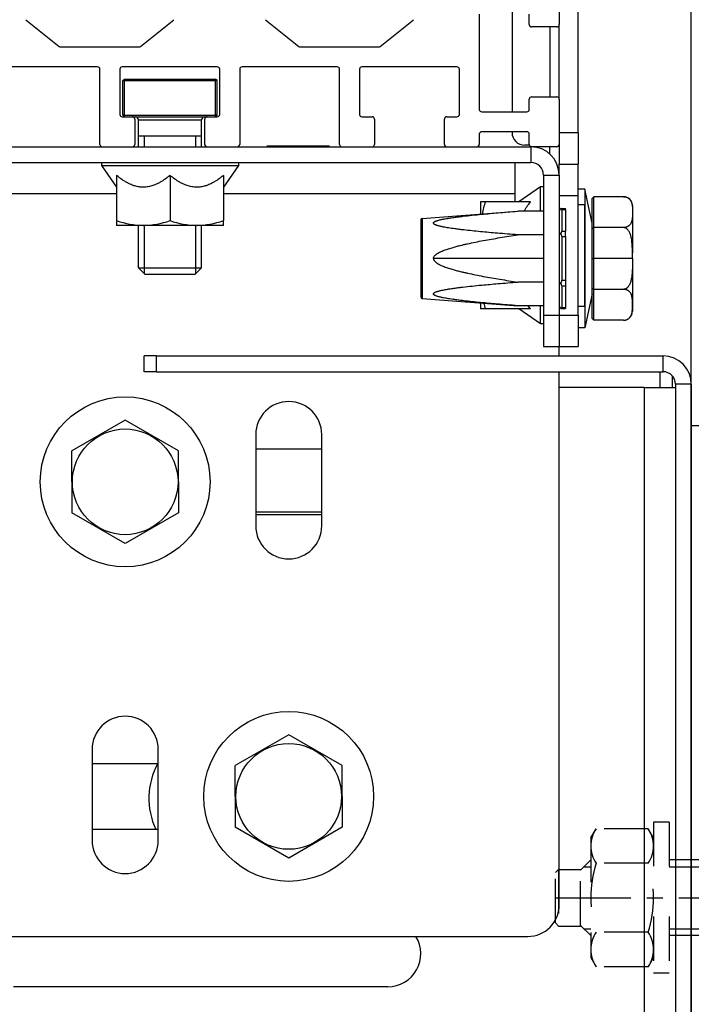
# Model space of a CAD drawing. Units: inches. Extents: x 1231 to 1464, y -259 to 50.
# Drawn here: x 1265 to 1270, y -175 to -169 of the extents above; entities that cross this region are included whole.
import ezdxf

# ---------------------------------------------------------------- set-up
doc = ezdxf.new("R2010")
doc.units = ezdxf.units.IN
doc.header["$MEASUREMENT"] = 0
doc.linetypes.add('DASHED', pattern=[15, 7, -8])
doc.linetypes.add('DOT_CENTER', pattern=[14, 12, -1, 0, -1])
for name, color, linetype in [('11', 7, 'Continuous'), ('12', 7, 'Continuous'), ('13', 7, 'Continuous'), ('14', 7, 'Continuous'), ('dim', 3, 'Continuous')]:
    doc.layers.add(name, color=color, linetype=linetype)
doc.styles.add('TextStyle11', font='ARIAL.TTF')
doc.dimstyles.get("Standard").update_dxf_attribs({"dimtxt": 4, "dimasz": 4, "dimexe": 4, "dimexo": 0.8, "dimgap": 2, "dimtad": 0, "dimdec": 4, "dimzin": 0, "dimdsep": 46, "dimlunit": 5, "dimtxsty": 'TextStyle11', "dimcen": 2, "dimadec": 0, "dimazin": 0, "dimtfac": 1, "dimtdec": 4, "dimtofl": 0, "dimtmove": 0, "dimatfit": 3, "dimfxl": 1, "dimtolj": 1, "dimtzin": 0, "dimarcsym": 0})

# ---------------------------------------------------------------- blocks, each defined once
blk = doc.blocks.new('A1', base_point=(4367.231, 1792.434))
at = {"layer": '11', "color": 1, "linetype": 'Continuous'}
for p, q in [((4504.727, 2119.543), (4504.727, 2107.605000000001)), ((4507.727, 2090.424), (4507.727, 2120.024000000001)), ((4525.727, 2050.424), (4525.727, 2120.024000000001)), ((4497.227, 2109.605000000001), (4497.227, 2093.730000000001)), ((4419.934, 2108.37), (4425.245, 2104.131000000001)), ((4438.15, 2104.131000000001), (4443.46, 2108.37)), ((4458.027, 2108.37), (4463.337, 2104.131000000001)), ((4476.255999999999, 2104.131000000001), (4481.565, 2108.37)), ((4492.027, 2109.224), (4492.027, 2094.111)), ((4499.965, 2107.605000000001), (4499.965, 2109.224)), ((4504.346, 2107.224), (4500.346, 2107.224)), ((4503.227, 2107.224), (4503.227, 2096.111)), ((4504.727, 2095.730000000001), (4504.727, 2107.605000000001)), ((4425.482, 2104.048), (4437.913, 2104.048)), ((4463.575, 2104.048), (4476.019, 2104.048)), ((4431.321, 2100.874), (4411.446, 2100.874)), ((4431.702, 2088.555000000001), (4431.702, 2100.493000000001)), ((4434.877, 2100.493000000001), (4434.877, 2093.317)), ((4450.371, 2100.874), (4435.258, 2100.874)), ((4450.752, 2093.317), (4450.752, 2100.493000000001)), ((4453.927, 2100.493000000001), (4453.927, 2088.555000000001)), ((4469.420999999999, 2100.874), (4454.308, 2100.874)), ((4469.802, 2088.555000000001), (4469.802, 2100.493000000001)), ((4472.977, 2100.493000000001), (4472.977, 2093.317)), ((4488.471, 2100.874), (4473.358, 2100.874)), ((4488.852, 2093.317), (4488.852, 2100.493000000001)), ((4435.352, 2098.686), (4435.602, 2098.936)), ((4435.602, 2098.686), (4435.352, 2098.686)), ((4435.352, 2093.186), (4435.352, 2098.686)), ((4435.602, 2098.686), (4435.602, 2098.936)), ((4435.602, 2098.936), (4450.102, 2098.936)), ((4435.602, 2093.186), (4435.602, 2098.686)), ((4435.602, 2098.686), (4450.102, 2098.686)), ((4450.352, 2098.686), (4450.102, 2098.936)), ((4450.102, 2098.686), (4450.102, 2098.936)), ((4450.352, 2098.686), (4450.102, 2098.686)), ((4450.102, 2093.186), (4450.102, 2098.686)), ((4450.352, 2093.186), (4450.352, 2098.686)), ((4499.965, 2094.111), (4499.965, 2095.730000000001)), ((4500.346, 2096.111), (4504.346, 2096.111)), ((4504.727, 2095.730000000001), (4504.727, 2088.555000000001)), ((4492.407999999999, 2093.730000000001), (4499.584, 2093.730000000001)), ((4435.258, 2092.936), (4436.877, 2092.936)), ((4435.602, 2093.186), (4435.352, 2093.186)), ((4435.352, 2093.186), (4435.602, 2092.936)), ((4435.602, 2093.186), (4435.602, 2092.936)), ((4435.602, 2093.186), (4450.102, 2093.186)), ((4436.877, 2092.936), (4448.752, 2092.936)), ((4437.258, 2092.555000000001), (4437.258, 2088.555000000001)), ((4437.852, 2092.436), (4442.852, 2092.436)), ((4437.852, 2088.174), (4437.852, 2092.436)), ((4442.852, 2092.436), (4447.852, 2092.436)), ((4447.852, 2088.174), (4447.852, 2092.436)), ((4448.371, 2088.555000000001), (4448.371, 2092.555000000001)), ((4448.752, 2092.936), (4450.371, 2092.936)), ((4450.352, 2093.186), (4450.102, 2092.936)), ((4450.352, 2093.186), (4450.102, 2093.186)), ((4450.102, 2093.186), (4450.102, 2092.936)), ((4473.358, 2092.936), (4474.977, 2092.936)), ((4475.358, 2092.555000000001), (4475.358, 2088.555000000001)), ((4486.471, 2088.555000000001), (4486.471, 2092.555000000001)), ((4486.852, 2092.936), (4488.471, 2092.936)), ((4437.852, 2089.936), (4447.852, 2089.936)), ((4438.772, 2088.174), (4438.772, 2089.936)), ((4446.932, 2088.174), (4446.932, 2089.936)), ((4492.027, 2090.174), (4492.027, 2088.555000000001)), ((4499.584, 2090.555000000001), (4492.407999999999, 2090.555000000001)), ((4497.227, 2090.555000000001), (4497.227, 2090.424)), ((4499.965, 2088.555000000001), (4499.965, 2090.174)), ((4504.727, 2090.424), (4507.727, 2090.424)), ((4507.727, 2090.424), (4507.727, 2085.424)), ((4396.227, 2088.174), (4500.227, 2088.174)), ((4460.197, 2088.274000000001), (4458.227, 2088.274000000001)), ((4458.4, 2088.174), (4458.227, 2088.274000000001)), ((4468.227, 2088.274000000001), (4460.197, 2088.274000000001)), ((4468.054, 2088.174), (4468.227, 2088.274000000001)), ((4499.988, 2088.424), (4499.227, 2088.424)), ((4500.227, 2088.174), (4500.227, 2085.674)), ((4504.346, 2088.174), (4500.346, 2088.174)), ((4503.227, 2087.028), (4503.227, 2088.174)), ((4504.704000000001, 2088.424), (4504.727, 2088.424)), ((4504.727, 2088.555000000001), (4504.727, 2085.424)), ((4396.227, 2085.674), (4500.227, 2085.674)), ((4431.952, 2085.674), (4431.952, 2085.174)), ((4431.952, 2085.174), (4453.752, 2085.174)), ((4431.952, 2085.174), (4434.352, 2081.746)), ((4453.752, 2085.174), (4451.352, 2081.746)), ((4453.752, 2085.674), (4453.752, 2085.174)), ((4497.727, 2080.674), (4497.727, 2085.674)), ((4504.727, 2085.424), (4507.727, 2085.424)), ((4504.727, 2083.674), (4504.727, 2085.424)), ((4507.727, 2080.424), (4507.727, 2085.424)), ((4434.352, 2083.624), (4434.352, 2076.433)), ((4442.852, 2083.624), (4442.852, 2076.433)), ((4451.352, 2083.624), (4451.352, 2076.433)), ((4502.227, 2083.674), (4502.227, 2061.424)), ((4502.227, 2083.674), (4504.727, 2083.674)), ((4504.727, 2083.674), (4504.727, 2061.424)), ((4501.727, 2081.824), (4498.3, 2079.424)), ((4502.227, 2081.824), (4501.727, 2081.824)), ((4501.727, 2077.929), (4501.727, 2081.824)), ((4508.81, 2081.424), (4507.727, 2081.424)), ((4508.81, 2081.424), (4508.81, 2059.424)), ((4509.977, 2076.024000000001), (4508.81, 2081.424)), ((4434.352, 2080.674), (4398.727, 2080.674)), ((4497.727, 2080.674), (4451.352, 2080.674)), ((4497.727, 2079.424), (4497.727, 2080.674)), ((4504.727, 2080.424), (4507.727, 2080.424)), ((4507.727, 2061.424), (4507.727, 2080.424)), ((4510.227, 2080.239000000001), (4509.977, 2079.95)), ((4509.977, 2075.187), (4509.977, 2079.95)), ((4514.962, 2080.239000000001), (4510.227, 2080.239000000001)), ((4510.227, 2075.331), (4510.227, 2080.239000000001)), ((4492.227, 2079.424), (4492.227, 2077.486)), ((4492.986, 2079.424), (4492.227, 2079.424)), ((4500.178, 2079.424), (4492.986, 2079.424)), ((4504.992999999999, 2078.352), (4504.727, 2078.045)), ((4504.992999999999, 2078.352), (4505.727, 2078.352)), ((4505.127, 2078.218), (4505.727, 2078.218)), ((4505.127, 2078.218), (4505.127, 2074.754)), ((4505.727, 2078.218), (4505.727, 2078.352)), ((4505.727, 2078.218), (4505.727, 2074.754)), ((4507.727, 2079.024000000001), (4508.727, 2079.024000000001)), ((4508.727, 2079.024000000001), (4508.727, 2070.444000000001)), ((4516.377, 2078.824), (4516.377, 2071.337000000001)), ((4482.727, 2076.542000000001), (4482.727, 2064.306000000001)), ((4482.958, 2076.791), (4498.134, 2077.929)), ((4482.958, 2076.791), (4482.958, 2064.056000000001)), ((4502.227, 2077.929), (4498.134, 2077.929)), ((4434.352, 2076.433), (4434.352, 2075.674)), ((4438.602, 2075.674), (4434.352, 2075.674)), ((4437.852, 2068.936), (4437.852, 2075.674)), ((4447.102, 2075.674), (4438.602, 2075.674)), ((4438.772, 2068.016), (4438.772, 2075.674)), ((4446.932, 2068.016), (4446.932, 2075.674)), ((4451.352, 2075.674), (4447.102, 2075.674)), ((4447.852, 2068.936), (4447.852, 2075.674)), ((4451.352, 2075.674), (4451.352, 2076.433)), ((4509.977, 2075.187), (4510.227, 2075.331)), ((4509.977, 2070.424), (4509.977, 2075.187)), ((4514.962, 2075.331), (4510.227, 2075.331)), ((4510.227, 2070.424), (4510.227, 2075.331)), ((4502.227, 2074.176000000001), (4498.134, 2074.176000000001)), ((4504.992999999999, 2074.388), (4504.727, 2074.234000000001)), ((4505.127, 2074.754), (4505.727, 2074.754)), ((4505.127, 2073.888), (4505.727, 2073.888)), ((4505.127, 2073.888), (4505.127, 2066.96)), ((4505.727, 2073.888), (4505.727, 2074.754)), ((4505.727, 2073.888), (4505.727, 2066.96)), ((4502.227, 2070.424), (4484.727, 2070.424)), ((4508.727, 2070.444000000001), (4508.727, 2062.824)), ((4509.977, 2070.424), (4510.227, 2070.424)), ((4509.977, 2065.661), (4509.977, 2070.424)), ((4510.227, 2065.516), (4510.227, 2070.424)), ((4516.374, 2070.424), (4510.227, 2070.424)), ((4437.852, 2068.936), (4442.852, 2068.936)), ((4438.852, 2067.936), (4437.852, 2068.936)), ((4442.852, 2068.936), (4447.852, 2068.936)), ((4446.852, 2067.936), (4447.852, 2068.936)), ((4516.377, 2069.511000000001), (4516.377, 2062.024000000001)), ((4438.852, 2067.936), (4442.852, 2067.936)), ((4442.852, 2067.936), (4446.852, 2067.936)), ((4502.227, 2066.671000000001), (4498.134, 2066.671000000001)), ((4504.992999999999, 2066.46), (4504.727, 2066.613000000001)), ((4505.127, 2066.96), (4505.727, 2066.96)), ((4505.127, 2066.094), (4505.727, 2066.094)), ((4505.127, 2066.094), (4505.127, 2062.629)), ((4505.727, 2066.96), (4505.727, 2066.094)), ((4505.727, 2066.094), (4505.727, 2062.629)), ((4510.227, 2065.516), (4509.977, 2065.661)), ((4509.977, 2060.897), (4509.977, 2065.661)), ((4482.958, 2064.056000000001), (4498.134, 2062.918)), ((4509.977, 2064.824), (4508.81, 2059.424)), ((4514.962, 2065.516), (4510.227, 2065.516)), ((4510.227, 2060.609000000001), (4510.227, 2065.516)), ((4492.227, 2063.361), (4492.227, 2062.424)), ((4502.227, 2062.918), (4498.134, 2062.918)), ((4500.178, 2062.424), (4499.788, 2062.918)), ((4501.727, 2060.024000000001), (4501.727, 2062.918)), ((4504.727, 2062.803), (4504.992999999999, 2062.496)), ((4504.992999999999, 2062.496), (4505.727, 2062.496)), ((4505.127, 2062.629), (4505.727, 2062.629)), ((4505.727, 2062.629), (4505.727, 2062.496)), ((4507.727, 2062.824), (4508.727, 2062.824)), ((4492.986, 2062.424), (4492.227, 2062.424)), ((4500.178, 2062.424), (4492.986, 2062.424)), ((4501.727, 2060.024000000001), (4498.3, 2062.424)), ((4502.227, 2061.424), (4502.227, 2056.424)), ((4502.227, 2061.424), (4504.727, 2061.424)), ((4504.727, 2061.424), (4504.727, 2056.424)), ((4504.727, 2061.424), (4507.727, 2061.424)), ((4507.727, 2061.424), (4507.727, 2056.424)), ((4509.977, 2060.897), (4510.227, 2060.609000000001)), ((4502.227, 2060.024000000001), (4501.727, 2060.024000000001)), ((4508.81, 2059.424), (4507.727, 2059.424)), ((4514.962, 2060.609000000001), (4510.227, 2060.609000000001)), ((4502.227, 2056.424), (4504.727, 2056.424)), ((4504.727, 2054.924), (4504.727, 2056.424)), ((4504.727, 2056.424), (4507.727, 2056.424)), ((4438.727, 2052.424), (4438.727, 2054.924)), ((4440.727, 2054.924), (4438.727, 2054.924)), ((4440.727, 2052.424), (4440.727, 2054.924)), ((4440.727, 2054.924), (4521.227, 2054.924)), ((4521.227, 2052.424), (4521.227, 2054.924)), ((4440.727, 2052.424), (4438.727, 2052.424)), ((4440.727, 2052.424), (4521.227, 2052.424)), ((4504.727, 1967.674), (4504.727, 2052.424)), ((4520.727, 2052.424), (4520.727, 2049.924)), ((4522.727, 2049.924), (4522.727, 2051.747000000001)), ((4518.227, 2049.924), (4504.727, 2049.924)), ((4518.227, 2049.924), (4518.227, 1919.924)), ((4518.227, 2049.924), (4523.227, 2049.924)), ((4525.727, 2050.424), (4523.227, 2050.424)), ((4523.227, 2050.424), (4523.227, 1921.924)), ((4525.727, 2050.424), (4525.727, 1921.924)), ((4435.727, 2044.739000000001), (4427.227, 2039.831)), ((4444.227, 2039.831), (4435.727, 2044.739000000001)), ((4456.477, 2042.424), (4456.477, 2027.924)), ((4466.977, 2027.924), (4466.977, 2042.424)), ((4427.227, 2034.924), (4427.227, 2039.831)), ((4444.227, 2034.924), (4444.227, 2039.831)), ((4456.477, 2040.174), (4466.977, 2040.174)), ((4427.227, 2034.924), (4427.227, 2030.016)), ((4444.227, 2034.924), (4444.227, 2030.016)), ((4435.727, 2025.109000000001), (4427.227, 2030.016)), ((4444.227, 2030.016), (4435.727, 2025.109000000001)), ((4456.477, 2030.174), (4466.977, 2030.174)), ((4466.977, 2029.674), (4456.477, 2029.674)), ((4461.727, 1994.739000000001), (4453.227, 1989.831)), ((4470.227, 1989.831), (4461.727, 1994.739000000001)), ((4430.477, 1992.424), (4430.477, 1977.924)), ((4440.977, 1977.924), (4440.977, 1992.424)), ((4430.477, 1990.174), (4440.977, 1990.174)), ((4453.227, 1984.924), (4453.227, 1989.831)), ((4470.227, 1984.924), (4470.227, 1989.831)), ((4453.227, 1984.924), (4453.227, 1980.016)), ((4470.227, 1984.924), (4470.227, 1980.016)), ((4440.977, 1979.674), (4430.477, 1979.674)), ((4461.727, 1975.109000000001), (4453.227, 1980.016)), ((4470.227, 1980.016), (4461.727, 1975.109000000001)), ((4399.727, 1962.674), (4499.727, 1962.674)), ((4477.477, 1954.674), (4417.977, 1954.674))]:
    blk.add_line(p, q, dxfattribs=at)
for centre, radius in [((4435.727, 2034.924), 13.49999952316011), ((4435.727, 2034.924), 8.399999976159961), ((4461.727, 1984.924), 13.49999952316011), ((4461.727, 1984.924), 8.399999976159961)]:
    blk.add_circle(centre, radius, dxfattribs=at)
for centre, radius, start, end in [((4500.346, 2107.605000000001), 0.3810000121593475, 180, 270), ((4504.346, 2107.605000000001), 0.3810000121611665, 270, 0), ((4425.482, 2104.429), 0.3810000121545042, 231.3999999997966, 270), ((4437.913, 2104.429), 0.3810000121598023, 270, 308.6039999994842), ((4463.575, 2104.429), 0.3810000121539368, 231.3999999999035, 270), ((4476.019, 2104.429), 0.3810000121598023, 270, 308.6089999993799), ((4431.321, 2100.493000000001), 0.381000012160257, 0, 90), ((4435.258, 2100.493000000001), 0.3810000121588928, 90, 180), ((4450.371, 2100.493000000001), 0.381000012160257, 0, 90), ((4454.308, 2100.493000000001), 0.3810000121588928, 90, 180), ((4469.420999999999, 2100.493000000001), 0.3810000121593475, 0, 90), ((4473.358, 2100.493000000001), 0.3810000121588928, 90, 180), ((4488.471, 2100.493000000001), 0.381000012160257, 0, 90), ((4500.346, 2095.730000000001), 0.3810000121588928, 90, 180), ((4504.346, 2095.730000000001), 0.381000012160257, 0, 90), ((4492.407999999999, 2094.111), 0.381000012160257, 180, 270), ((4499.584, 2094.111), 0.381000012160257, 270, 0), ((4435.258, 2093.317), 0.381000012160257, 180, 270), ((4436.877, 2092.555000000001), 0.3810000121593475, 0, 90), ((4437.352, 2092.436), 0.5, 0, 90), ((4448.352, 2092.436), 0.5, 90, 180), ((4448.752, 2092.555000000001), 0.3810000121588928, 90, 180), ((4450.371, 2093.317), 0.381000012160257, 270, 0), ((4473.358, 2093.317), 0.381000012160257, 180, 270), ((4474.977, 2092.555000000001), 0.381000012160257, 0, 90), ((4486.852, 2092.555000000001), 0.3810000121588928, 90, 180), ((4488.471, 2093.317), 0.381000012160257, 270, 0), ((4492.407999999999, 2090.174), 0.3810000121598023, 90, 180), ((4499.227, 2090.424), 2, 180, 270), ((4499.584, 2090.174), 0.381000012160257, 0, 90), ((4432.083, 2088.555000000001), 0.3810000121593475, 180, 270), ((4436.877, 2088.555000000001), 0.3810000121607118, 270, 0), ((4448.752, 2088.555000000001), 0.381000012160257, 180, 270), ((4453.545999999999, 2088.555000000001), 0.3810000121607118, 270, 0), ((4470.183, 2088.555000000001), 0.381000012160257, 180, 270), ((4474.977, 2088.555000000001), 0.3810000121607118, 270, 0), ((4486.852, 2088.555000000001), 0.381000012160257, 180, 270), ((4491.646, 2088.555000000001), 0.3810000121607118, 270, 0), ((4500.346, 2088.555000000001), 0.3810000121593475, 180, 268.6090000002524), ((4500.227, 2083.674), 4.5, 0, 90), ((4504.346, 2088.555000000001), 0.3810000121607118, 270, 0), ((4500.227, 2083.674), 2, 0, 90), ((4514.962, 2078.824), 1.414954781529559, 0, 90), ((4508.295, 2074.254), 16.15837442602756, 161.3389999999804, 168.3939999999973), ((4505.008, 2078.233), 0.1197157051405039, 352.6899999986728, 97.31000000113899), ((4482.977, 2076.542000000001), 0.2500000000016675, 94.28899999966772, 180), ((4438.786, 2088.980000000001), 13.30758732485196, 250.5369999999959, 269.2070000000198), ((4438.418, 2088.979000000001), 13.3066683288548, 270.7919999999858, 289.4640000000123), ((4447.286, 2088.979000000001), 13.30666832899021, 250.5360000000118, 269.2079999999833), ((4446.918, 2088.980000000001), 13.30758732499525, 270.7930000000149, 289.4630000000205), ((4504.298, 2074.850000000001), 0.8345369469336789, 326.3909999996337, 353.4009999998452), ((4504.127, 2073.888), 1.000340614578869, 0.005000000189759999, 29.99499999995308), ((4504.298, 2065.998), 0.8346698346206483, 6.6009999999426, 33.60699999989153), ((4504.127, 2066.96), 1.000171364094842, 330.0029999998007, 359.9970000000606), ((4482.977, 2064.306000000001), 0.25, 180, 265.7110000003635), ((4510.047, 2068.127000000001), 17.98916323219465, 195.4830000000042, 198.484000000015), ((4505.008, 2062.614000000001), 0.1197029361549067, 262.6820000000937, 7.317999999258618), ((4514.962, 2062.024000000001), 1.414954781534807, 270.0199999998019, 0), ((4521.227, 2050.424), 4.5, 0, 90), ((4521.227, 2050.424), 2, 0, 90), ((4461.727, 2042.424), 5.25, 0, 180), ((4461.727, 2027.924), 5.25, 180, 0), ((4435.727, 1992.424), 5.25, 0, 180), ((4450.727, 1984.624), 11.25000000000223, 150.4400000000103, 206.104000000021), ((4435.727, 1977.924), 5.25, 180, 0), ((4499.727, 1967.674), 5, 270, 0), ((4477.477, 1959.924), 5.25, 270, 31.58800000001613)]:
    blk.add_arc(centre, radius, start, end, dxfattribs=at)
for points in [[(4442.85210774154, 2083.624116762761), (4442.087384964195, 2083.037679904114), (4441.283270954104, 2082.526309365261), (4440.792435493454, 2082.272212750456), (4440.287080695522, 2082.06012305318), (4439.948140778151, 2081.947438589895), (4439.604024342106, 2081.858092405889), (4439.206850401477, 2081.787125006925), (4438.80623530048, 2081.750833415325), (4438.46403757993, 2081.748324632422), (4438.122416121948, 2081.771914026143), (4437.772854694173, 2081.82296914689), (4437.426892241781, 2081.899896362882), (4436.824398069269, 2082.095236822497), (4436.240234209366, 2082.355714216582), (4435.765566308333, 2082.616159222153), (4435.30486517195, 2082.908307548567), (4434.82136101191, 2083.253628768485), (4434.35210774154, 2083.624116762761)], [(4451.35210774154, 2083.624116762761), (4450.882854471165, 2083.253628768484), (4450.399350311128, 2082.908307548567), (4449.938649174741, 2082.616159222153), (4449.463981273708, 2082.355714216582), (4448.879817413808, 2082.095236822497), (4448.277323241298, 2081.899896362882), (4447.931360788908, 2081.82296914689), (4447.58179936113, 2081.771914026143), (4447.240177903145, 2081.748324632421), (4446.897980182593, 2081.750833415325), (4446.497365081598, 2081.787125006926), (4446.100191140974, 2081.858092405889), (4445.756074704929, 2081.947438589895), (4445.417134787558, 2082.06012305318), (4444.911779989627, 2082.272212750455), (4444.420944528975, 2082.526309365261), (4443.616830518878, 2083.037679904115), (4442.85210774154, 2083.624116762761)], [(4514.96215305539, 2080.2386767879), (4515.088722546612, 2080.232928265799), (4515.211897812783, 2080.216385945485), (4515.321884445997, 2080.191866077533), (4515.424287565917, 2080.160130527366), (4515.50999202536, 2080.126363550394), (4515.589045404528, 2080.088737840964), (4515.697158753093, 2080.025740336928), (4515.791832837494, 2079.957468335342), (4515.907726863427, 2079.852736796742), (4516.002922323307, 2079.742820948889), (4516.108948026197, 2079.582514723691), (4516.188328086004, 2079.418281655592), (4516.238348269225, 2079.280680991894), (4516.276937774453, 2079.14217595536), (4516.31752907572, 2078.936563989706), (4516.34323553822, 2078.730302693541), (4516.361072242983, 2078.479099326195), (4516.369553585053, 2078.227768590321), (4516.373610409642, 2077.903526172022), (4516.372829708191, 2077.579266515929), (4516.368394273069, 2077.286586207739), (4516.355569427729, 2076.994000950204), (4516.339304255514, 2076.801162158808), (4516.313459661937, 2076.608565056493), (4516.266595238832, 2076.385911767362), (4516.193856915615, 2076.165147933244), (4516.147222867439, 2076.060474776262), (4516.091157380451, 2075.956944397793), (4516.002711256006, 2075.826611963336), (4515.891467489664, 2075.700835416761), (4515.795840571848, 2075.615568644096), (4515.683767362736, 2075.535554382429), (4515.594835984839, 2075.484151120548), (4515.496028885517, 2075.437529086899), (4515.416833559811, 2075.407133405328), (4515.332078723136, 2075.380789439057), (4515.245986546471, 2075.360086693232), (4515.155672852451, 2075.344522469739), (4515.059712628262, 2075.334593160753), (4514.96215305538, 2075.331199499791)], [(4499.12215077637, 2077.92927572132), (4499.616133220714, 2078.694367580042), (4500.17750228236, 2079.42372222195)], [(4498.13448847747, 2074.17649897159), (4496.511124722729, 2074.301394855747), (4494.890039913389, 2074.43348644108), (4493.551129560407, 2074.549448170606), (4492.214944279482, 2074.673030427477), (4490.877277416714, 2074.806829093121), (4489.545403078159, 2074.954203272862), (4488.831669594807, 2075.040847829541), (4488.121468834104, 2075.134422525976), (4487.615567707565, 2075.206823172757), (4487.113145711097, 2075.285031556045), (4486.729139977235, 2075.350251187054), (4486.349231259528, 2075.421149605677), (4486.140252507265, 2075.463607259894), (4485.933514049468, 2075.508729342588), (4485.690238328018, 2075.56696814539), (4485.453229712174, 2075.631302966027), (4485.291714798455, 2075.681250177452), (4485.137204026894, 2075.736347972677), (4485.045223607676, 2075.774181776538), (4484.958708173222, 2075.815131727666), (4484.871671253713, 2075.86494033247), (4484.79933369872, 2075.92017673431), (4484.754611145652, 2075.97117144498), (4484.730249009314, 2076.025221740959), (4484.730091478771, 2076.078238690877), (4484.75166996247, 2076.130266747611), (4484.798610456523, 2076.185045370624), (4484.863529554244, 2076.235311754256), (4484.958558538049, 2076.290657636309), (4485.065478963145, 2076.340356760907), (4485.189487433512, 2076.389049701387), (4485.319644568101, 2076.433576525144), (4485.563483270274, 2076.505622889938), (4485.816220136116, 2076.569742112642), (4486.032660400589, 2076.619101896007), (4486.251909214646, 2076.665210439234), (4486.617270527716, 2076.7354056823), (4486.986893891344, 2076.799883813645), (4487.189045335865, 2076.833019315817), (4487.391925988134, 2076.865005090557), (4487.795952628509, 2076.925417474626), (4488.201990181714, 2076.982393897257), (4488.808261172476, 2077.061941451322), (4489.417086472079, 2077.136452608236), (4490.905127659134, 2077.301970396946), (4492.400484499228, 2077.450451725202), (4493.688461582032, 2077.568521907058), (4494.978850429592, 2077.679742060056), (4496.555595597045, 2077.807897307042), (4498.13448922052, 2077.92927572132)], [(4516.373569741, 2070.42372212094), (4516.371754952826, 2071.091622485177), (4516.362279462043, 2071.759451892683), (4516.346117302716, 2072.253047189413), (4516.315945250313, 2072.745958166325), (4516.27377658017, 2073.165035009956), (4516.209774531882, 2073.581142950858), (4516.155838587851, 2073.837011506396), (4516.088184885985, 2074.089620949861), (4515.997617712707, 2074.353527613727), (4515.883369779821, 2074.607800117197), (4515.80066730356, 2074.754618835892), (4515.705857473863, 2074.8938351217), (4515.628817099188, 2074.988284372547), (4515.544016183479, 2075.07580098938), (4515.45190641313, 2075.153859215334), (4515.351638921839, 2075.220942880657), (4515.254146405124, 2075.269985973264), (4515.151094693249, 2075.305807491547), (4515.05737036094, 2075.324738773053), (4514.96215305538, 2075.331199499791)], [(4484.72710774155, 2070.423722110401), (4484.731000433701, 2070.485124249272), (4484.742363344205, 2070.545687358384), (4484.770116906421, 2070.628410089715), (4484.809107609931, 2070.706543067985), (4484.890749810145, 2070.823610055928), (4484.988108882969, 2070.928558021224), (4485.095250070645, 2071.023513269969), (4485.209127254593, 2071.110217524459), (4485.32598578981, 2071.189198844616), (4485.44631290349, 2071.262849394101), (4485.514018052671, 2071.301626656353), (4485.582411686803, 2071.339165328925), (4485.708507455764, 2071.404682654347), (4485.836243718911, 2071.46695140214), (4486.135794405152, 2071.600531051743), (4486.440313268897, 2071.722523548572), (4486.781856510984, 2071.847511848001), (4487.126470270321, 2071.963774465393), (4487.498372253668, 2072.080587443138), (4487.872319069309, 2072.190704152609), (4488.51855128335, 2072.367401597243), (4489.168226833714, 2072.531098683429), (4489.656741605751, 2072.646996589724), (4490.146377476463, 2072.758028370641), (4491.398149516905, 2073.022890709142), (4492.654251780877, 2073.266685047079), (4493.976634059089, 2073.505853664385), (4495.301450898707, 2073.73113102109), (4496.717134940828, 2073.959131218362), (4498.13448847747, 2074.17649897159)], [(4484.72710774155, 2070.423722110401), (4484.731000433228, 2070.362319975214), (4484.742363342398, 2070.30175686965), (4484.770116901684, 2070.21903414238), (4484.809107601373, 2070.140901167578), (4484.890749796279, 2070.023834181842), (4484.988108863748, 2069.918886218186), (4485.095250043903, 2069.823930972653), (4485.209127220187, 2069.737226720904), (4485.32598574666, 2069.658245403852), (4485.446312851504, 2069.584594857145), (4485.514017995635, 2069.5458175964), (4485.582411624706, 2069.508278925266), (4485.708507382455, 2069.442761603295), (4485.83624363432, 2069.380492858693), (4486.135794293295, 2069.246913216165), (4486.440313129593, 2069.124920725548), (4486.781856341689, 2068.999932432138), (4487.126470070981, 2068.88366982025), (4487.49837202351, 2068.766856847543), (4487.87231880832, 2068.656740142805), (4488.518550969303, 2068.480042705772), (4489.168226466597, 2068.316345626642), (4489.656741199007, 2068.200447725326), (4490.146377030095, 2068.089415949201), (4491.398148991567, 2067.824553617775), (4492.654251176707, 2067.580759286797), (4493.976633306528, 2067.341590688157), (4495.301449997595, 2067.116313348733), (4496.717133747398, 2066.888313189778), (4498.13448699136, 2066.670945472121)], [(4516.373569741, 2070.42372212094), (4516.371754952956, 2069.755821781402), (4516.362279463159, 2069.087992398595), (4516.346117305739, 2068.594397120179), (4516.315945257184, 2068.101486161373), (4516.273776592743, 2067.682409333226), (4516.209774553523, 2067.266301407191), (4516.155838617945, 2067.010432862573), (4516.088184927175, 2066.75782342871), (4515.997617762774, 2066.49391675564), (4515.883369840298, 2066.23964424215), (4515.800667367792, 2066.092825511272), (4515.705857541716, 2065.953609210255), (4515.628817169832, 2065.859159946446), (4515.544016256238, 2065.771643320876), (4515.451906480552, 2065.693585086859), (4515.351638983051, 2065.626501396892), (4515.254146461977, 2065.577458263719), (4515.151094740349, 2065.541636763086), (4515.057370381421, 2065.522705582411), (4514.96215305539, 2065.516244923571)], [(4498.13448624831, 2062.91816872239), (4496.511122481769, 2063.04306460458), (4494.890037660475, 2063.175156187602), (4493.551127297544, 2063.291117914863), (4492.214942006444, 2063.414700169047), (4490.877275133716, 2063.548498831334), (4489.545400784558, 2063.695873006708), (4488.831667279054, 2063.782517562452), (4488.121466495886, 2063.87609225764), (4487.615565356101, 2063.948492902789), (4487.113143345961, 2064.026701284024), (4486.729137602525, 2064.091920912807), (4486.349228874555, 2064.162819328618), (4486.140250113637, 2064.205276981455), (4485.933511646789, 2064.250399062504), (4485.690235910053, 2064.308637863802), (4485.453227277751, 2064.372972682372), (4485.291712349102, 2064.42291989261), (4485.13720156118, 2064.478017686271), (4485.045221130014, 2064.51585148918), (4484.958705682461, 2064.556801439194), (4484.871668746811, 2064.606610042471), (4484.799331172561, 2064.661846443095), (4484.754608601786, 2064.712841151643), (4484.730246445553, 2064.766891446994), (4484.730088895156, 2064.81990839463), (4484.751667359026, 2064.871936450899), (4484.798607831189, 2064.926715071959), (4484.863526909157, 2064.976981454801), (4484.958555870228, 2065.032327335404), (4485.065476274583, 2065.082026458696), (4485.189484730867, 2065.130719400332), (4485.319641852839, 2065.17524622478), (4485.563480505368, 2065.247292582133), (4485.816217321363, 2065.31141179834), (4486.032657525564, 2065.360771572707), (4486.251906278907, 2065.406880107762), (4486.617267481928, 2065.477075336969), (4486.986890734817, 2065.54155345598), (4487.189042115639, 2065.574688951382), (4487.391922704099, 2065.606674719657), (4487.795949217102, 2065.667087091587), (4488.201986642664, 2065.724063502927), (4488.808257442312, 2065.80361104126), (4489.417082550513, 2065.878122183604), (4490.905123618719, 2066.043639976674), (4492.400480342191, 2066.192121305862), (4493.688457370726, 2066.310191491152), (4494.978846164581, 2066.421411646384), (4496.555592348448, 2066.549566980294), (4498.13448699136, 2066.670945472121)], [(4514.96215305539, 2060.60876763545), (4515.088721350559, 2060.614515974979), (4515.21189553046, 2060.631057883075), (4515.321880953075, 2060.655577209301), (4515.424283077868, 2060.687312120532), (4515.509987462191, 2060.721078704976), (4515.589040827292, 2060.758704018742), (4515.697153950055, 2060.821700759837), (4515.791827947639, 2060.889972000667), (4515.907721805348, 2060.994702230444), (4516.002917322594, 2061.104616770485), (4516.108943071864, 2061.264920679022), (4516.188323510803, 2061.429151444525), (4516.238344160847, 2061.566750237478), (4516.276934203711, 2061.705253420591), (4516.317526227246, 2061.910861962117), (4516.343233459934, 2062.117119854579), (4516.361071080907, 2062.368320903241), (4516.369553032391, 2062.61964933439), (4516.373610312892, 2062.943891701371), (4516.372829920496, 2063.268151306817), (4516.368394980715, 2063.560831837016), (4516.355571140559, 2063.853417329249), (4516.339307014076, 2064.046256639621), (4516.313463856512, 2064.238854285743), (4516.266602042807, 2064.461506935832), (4516.193867522607, 2064.682270312548), (4516.147235911522, 2064.786943203497), (4516.09117333735, 2064.890473432935), (4516.002729269427, 2065.020809232952), (4515.891487486206, 2065.146589342692), (4515.795862055824, 2065.231858658399), (4515.683790206967, 2065.311875666919), (4515.594857927915, 2065.363281886215), (4515.496049343206, 2065.409906813497), (4515.416852510698, 2065.44030452403), (4515.332095728075, 2065.466650400311), (4515.246000731589, 2065.487354904983), (4515.155683726185, 2065.502920537619), (4515.059718194702, 2065.512850907857), (4514.96215305539, 2065.516244923571)]]:
    blk.add_spline(points, degree=3, dxfattribs=at)
blk = doc.blocks.new('TASSELLO_HILTI_T12020X-1', base_point=(5247.511, 2909.589))
at = {"layer": '12', "color": 1, "linetype": 'DOT_CENTER'}
blk.add_line((4504.117, 2416.784000000001), (4623.029000000001, 2416.784000000001), dxfattribs=at)
at = {"layer": '13', "color": 1, "linetype": 'DASHED'}
for p, q in [((4519.727, 2428.784000000001), (4519.727, 2404.784000000001)), ((4522.227, 2428.784000000001), (4519.727, 2428.784000000001)), ((4522.227, 2428.784000000001), (4522.227, 2404.784000000001)), ((4509.727, 2426.284000000001), (4510.577, 2427.756)), ((4518.877, 2427.756), (4510.577, 2427.756)), ((4519.727, 2426.284000000001), (4518.877, 2427.756)), ((4509.727, 2426.284000000001), (4509.727, 2407.284000000001)), ((4605.577, 2422.131), (4605.487, 2424.073)), ((4610.145, 2423.454000000001), (4610.275, 2424.049)), ((4611.321, 2423.508), (4610.275, 2424.049)), ((4610.343, 2422.59), (4610.275, 2424.049)), ((4509.727, 2422.784000000001), (4508.117, 2421.174)), ((4587.517, 2422.784000000001), (4522.227, 2422.784000000001)), ((4539.117, 2422.784000000001), (4539.117, 2410.784000000001)), ((4587.517, 2410.784000000001), (4587.517, 2422.784000000001)), ((4604.215, 2423.18), (4593.664000000001, 2422.691)), ((4593.664000000001, 2419.507000000001), (4593.664000000001, 2422.67)), ((4604.354, 2423.308), (4604.401, 2423.667)), ((4606.624, 2423.38), (4604.401, 2423.667)), ((4610.145, 2423.454000000001), (4606.763, 2423.298)), ((4610.343, 2422.59), (4610.145, 2423.454000000001)), ((4613.83, 2423.625), (4611.321, 2423.508)), ((4613.88, 2422.674), (4612.945, 2421.634)), ((4613.88, 2422.674), (4613.83, 2423.625)), ((4617.366, 2422.633), (4613.854, 2422.633)), ((4614.116, 2410.935), (4614.116, 2422.633)), ((4617.366, 2422.633), (4619.121, 2420.878000000001)), ((4617.366, 2422.633), (4617.366, 2410.935)), ((4504.617, 2421.284000000001), (4504.117, 2420.784000000001)), ((4504.117, 2412.784000000001), (4504.117, 2420.784000000001)), ((4504.617, 2421.284000000001), (4508.117, 2421.284000000001)), ((4504.617, 2421.284000000001), (4504.617, 2412.284000000001)), ((4508.117, 2412.394), (4508.117, 2421.174)), ((4508.654000000001, 2421.71), (4509.727, 2421.71)), ((4518.877, 2422.27), (4510.577, 2422.27)), ((4522.227, 2421.71), (4539.117, 2421.71)), ((4576.267, 2421.584), (4553.960999999999, 2421.584)), ((4553.960999999999, 2416.784000000001), (4553.960999999999, 2421.584)), ((4556.267, 2420.784000000001), (4554.761, 2420.784000000001)), ((4554.761, 2417.584), (4554.761, 2420.784000000001)), ((4556.267, 2417.584), (4556.267, 2420.784000000001)), ((4556.737, 2419.466), (4556.737, 2420.784000000001)), ((4563.326, 2420.784000000001), (4556.737, 2420.784000000001)), ((4563.326, 2419.466), (4563.326, 2420.784000000001)), ((4566.808, 2420.784000000001), (4565.302, 2420.784000000001)), ((4565.302, 2418.901), (4565.302, 2420.784000000001)), ((4566.808, 2417.584), (4566.808, 2420.784000000001)), ((4568.784000000001, 2420.784000000001), (4567.279000000001, 2420.784000000001)), ((4567.279000000001, 2417.584), (4567.279000000001, 2420.784000000001)), ((4568.784000000001, 2417.584), (4568.784000000001, 2420.784000000001)), ((4570.761, 2420.784000000001), (4569.255, 2420.784000000001)), ((4569.255, 2417.584), (4569.255, 2420.784000000001)), ((4570.761, 2419.843), (4570.761, 2420.784000000001)), ((4575.467000000001, 2420.784000000001), (4573.960999999999, 2420.784000000001)), ((4573.960999999999, 2419.843), (4573.960999999999, 2420.784000000001)), ((4575.467000000001, 2417.584), (4575.467000000001, 2420.784000000001)), ((4576.267, 2416.784000000001), (4576.267, 2421.584)), ((4587.517, 2421.448), (4587.517, 2412.12)), ((4593.664000000001, 2420.999), (4587.965, 2420.999)), ((4611.622, 2421.053), (4610.218, 2420.626)), ((4612.945, 2421.634), (4611.622, 2421.053)), ((4619.117, 2412.784000000001), (4619.117, 2420.784000000001)), ((4559.279000000001, 2419.466), (4556.737, 2419.466)), ((4559.279000000001, 2417.584), (4559.279000000001, 2419.466)), ((4563.326, 2419.466), (4560.784000000001, 2419.466)), ((4560.784000000001, 2417.584), (4560.784000000001, 2419.466)), ((4573.960999999999, 2419.843), (4570.761, 2419.843)), ((4595.624, 2419.609), (4593.664000000001, 2419.507000000001)), ((4608.867999999999, 2420.197), (4604.468, 2419.966)), ((4610.218, 2420.626), (4608.867999999999, 2420.197)), ((4562.29, 2418.901), (4565.302, 2418.901)), ((4562.29, 2417.584), (4562.29, 2418.901)), ((4573.960999999999, 2418.525000000001), (4570.761, 2418.525000000001)), ((4570.761, 2418.525000000001), (4570.761, 2417.584)), ((4573.960999999999, 2417.584), (4573.960999999999, 2418.525000000001)), ((4595.624, 2418.179), (4593.664000000001, 2418.281)), ((4593.664000000001, 2418.281), (4593.664000000001, 2410.984)), ((4609.161, 2417.581), (4604.689, 2417.816)), ((4576.267, 2416.784000000001), (4553.960999999999, 2416.784000000001)), ((4556.267, 2417.584), (4554.761, 2417.584)), ((4560.784000000001, 2417.584), (4559.279000000001, 2417.584)), ((4566.808, 2417.584), (4562.29, 2417.584)), ((4568.784000000001, 2417.584), (4567.279000000001, 2417.584)), ((4570.761, 2417.584), (4569.255, 2417.584)), ((4575.467000000001, 2417.584), (4573.960999999999, 2417.584)), ((4610.117999999999, 2417.295), (4609.161, 2417.581)), ((4611.101, 2417.023), (4610.117999999999, 2417.295)), ((4612.739, 2416.42), (4611.101, 2417.023)), ((4613.715999999999, 2415.383), (4612.739, 2416.42)), ((4605.754, 2414.697), (4605.593, 2411.627)), ((4610.583, 2415.459), (4610.378, 2411.545)), ((4614.027, 2413.693), (4613.715999999999, 2415.383)), ((4607.288, 2412.993), (4604.093, 2413.161)), ((4604.567, 2413.136), (4605.262, 2413.972000000001)), ((4605.203, 2412.218), (4604.567, 2413.136)), ((4605.262, 2413.972000000001), (4606.463, 2413.732)), ((4606.77, 2413.003000000001), (4606.23, 2412.247)), ((4606.463, 2413.732), (4606.77, 2413.003000000001)), ((4613.89, 2412.587), (4614.027, 2413.693)), ((4504.117, 2412.784000000001), (4504.617, 2412.284000000001)), ((4504.617, 2412.284000000001), (4508.117, 2412.284000000001)), ((4509.727, 2410.784000000001), (4508.117, 2412.394)), ((4508.654000000001, 2411.857), (4509.727, 2411.857)), ((4522.227, 2411.857), (4539.117, 2411.857)), ((4593.664000000001, 2412.568), (4587.965, 2412.568)), ((4606.23, 2412.247), (4605.203, 2412.218)), ((4612.499, 2410.879), (4613.37, 2411.606000000001)), ((4613.37, 2411.606000000001), (4613.89, 2412.587)), ((4619.121, 2412.690000000001), (4617.366, 2410.935)), ((4518.877, 2411.298), (4510.577, 2411.298)), ((4587.517, 2410.784000000001), (4522.227, 2410.784000000001)), ((4607.844, 2410.241), (4593.664000000001, 2410.984)), ((4611.475, 2410.504), (4612.499, 2410.879)), ((4617.366, 2410.935), (4612.593, 2410.935)), ((4509.727, 2407.284000000001), (4510.577, 2405.811000000001)), ((4519.727, 2407.284000000001), (4518.877, 2405.811000000001)), ((4518.877, 2405.811000000001), (4510.577, 2405.811000000001)), ((4522.227, 2404.784000000001), (4519.727, 2404.784000000001))]:
    blk.add_line(p, q, dxfattribs=at)
for centre, radius, start, end in [((4514.578, 2425.013), 4.850616699999163, 145.5619999999863, 214.4380000000004), ((4514.876, 2425.013), 4.850616699998392, 325.5619999999996, 34.43800000001367), ((4604.208, 2423.327), 0.1471472399950697, 272.6499999982384, 352.6499999984097), ((4605.143, 2430.583000000001), 7.441158000000622, 263.7919999999749, 281.5070000000213), ((4606.755999999999, 2423.445000000001), 0.1471472400012783, 205.9099999982826, 272.650000001776), ((4606.829000000001, 2427.313), 5.88588960000376, 306.6489999999944, 319.7369999999695), ((4527.854, 2416.784000000001), 18.12724399999823, 162.3829999999981, 197.6170000000074), ((4501.6, 2416.784000000001), 18.12724399999791, 342.3829999999917, 17.6170000000028), ((4587.965, 2421.448), 0.448619630000394, 180, 270), ((4595.516, 2418.894), 0.7234115499992991, 278.5980000000416, 81.4019999999638), ((4604.807, 2418.915), 1.105179099999069, 107.8519999998947, 263.8750000001697), ((4622.561, 2412.869000000001), 12.25498699999494, 167.7980000000173, 186.2020000000179), ((4609.108, 2413.574000000001), 2.393387099996192, 302.0329999999923, 51.96699999986014), ((4587.965, 2412.12), 0.4486196299999392, 90, 180), ((4514.578, 2408.554), 4.850616699998392, 145.5619999999996, 214.4380000000048), ((4514.876, 2408.554), 4.850616699998648, 325.5619999999952, 34.43800000000038), ((4608.609, 2424.846000000001), 14.62500000000513, 267.0000000000133, 281.2989999999916)]:
    blk.add_arc(centre, radius, start, end, dxfattribs=at)

msp = doc.modelspace()

# ---------------------------------------------------------------- linework, layer by layer
at = {"layer": '14', "color": 3, "linetype": 'Continuous'}
for p, q in [((1269.562286791418, -190.6103150990299), (1269.562286791418, -168.2205517404299)), ((1285.167207757888, -171.2205075895426), (1269.562286791418, -171.2205075895426))]:
    msp.add_line(p, q, dxfattribs=at)

# ---------------------------------------------------------------- block references
at = {"xscale": 0.039370078, "yscale": 0.039370078, "zscale": 0.039370078}
for name, p in [('A1', (1263.32228690873, -181.1177853562293)), ('TASSELLO_HILTI_T12020X-1', (1297.97897917057, -154.7715558681395))]:
    msp.add_blockref(name, p, dxfattribs=at)

# ---------------------------------------------------------------- leaders
at = {"layer": 'dim', "lineweight": -3}
msp.add_leader([(1274.441925457842, -171.2205185256861), (1262.679515338866, -157.2589771500726)], dimstyle='Standard', override={"dimasz": 2.75, "dimclrd": 3}, dxfattribs=at)

doc.saveas('drawing.dxf')
